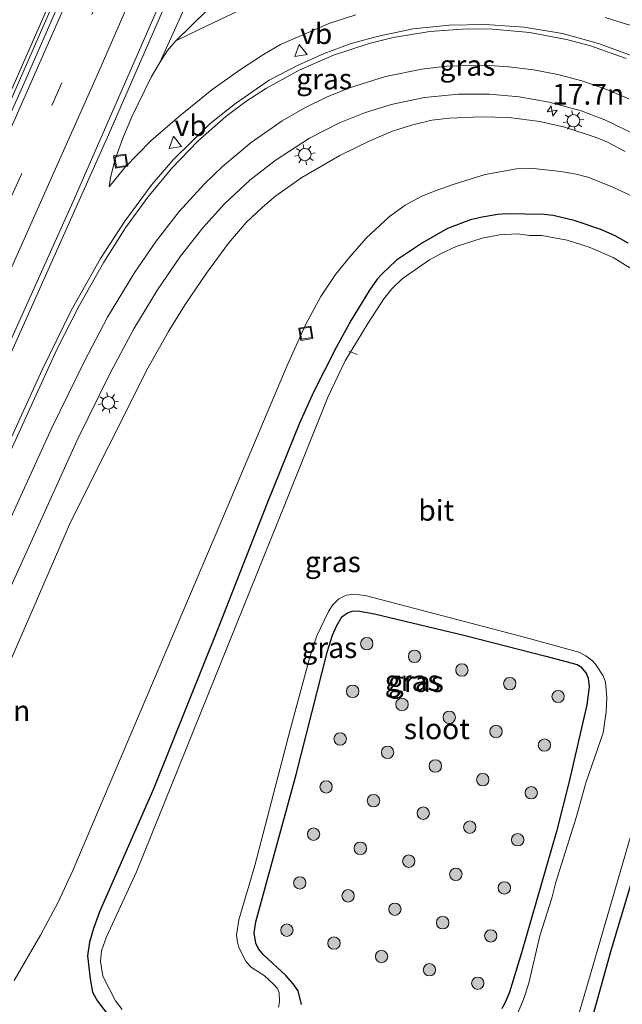
# Model space of a CAD drawing. Units: metres. Extents: x 89996 to 100004, y 462498 to 468751.
# Drawn here: x 91073 to 91146, y 464633 to 464752 of the extents above; entities that cross this region are included whole.
import ezdxf
from ezdxf.enums import TextEntityAlignment as Align

# ---------------------------------------------------------------- set-up
doc = ezdxf.new("R2010")
doc.units = ezdxf.units.M
doc.linetypes.add('VW-3-9_STREEP', pattern=[12, 3, -9])
doc.layers.get('0').update_dxf_attribs({"lineweight": 25})
for name, color, linetype, lineweight in [('B-ME-AL-OVERIG-L-B1', 7, 'Continuous', 18), ('B-ME-AM-KILOMETR-S-B1', 7, 'Continuous', 18), ('B-ME-BV-GELEIDECONSTRUCTIE-GELEIDERAIL-L-B1', 213, 'BV-GELEIDERAIL', 18), ('B-ME-GR-BOOM-S-B1', 93, 'Continuous', 18), ('B-ME-GW-INSTEEKWATERGANG-L-B1', 10, 'Continuous', 25), ('B-ME-GW-KRUINLIJN-L-B1', 93, 'Continuous', 18), ('B-ME-GW-TEENLIJN-L-B1', 93, 'Continuous', 18), ('B-ME-IE-GRASLAND-GV-B6', 93, 'Continuous', 18), ('B-ME-IE-INRICHTINGSELEMENT-S-B1', 253, 'Continuous', 18), ('B-ME-IE-MEUBILAIR_WEGMEUBILAIR-LICHTMAST-S-B1', 8, 'Continuous', 18), ('B-ME-OG-WATER-GV-B6', 153, 'Continuous', 18), ('B-ME-VH-VERH_SOORT-BITUMEN-GV-B6', 8, 'IE-TERREINAFSCHEIDING-NATUURLIJK-HOUTWAL', 18), ('B-ME-VW-MARKERING-39STREEP-015-L-B1', 255, 'VW-3-9_STREEP', 18), ('B-ME-VW-MARKERING-STREEP-015-L-B1', 7, 'Continuous', 18), ('B-ME-VW-MEUBILAIR_WEGMEUBILAIR-VERKEERSBORD-S-B1', 8, 'Continuous', 18)]:
    doc.layers.add(name, color=color, linetype=linetype, lineweight=lineweight)
doc.styles.add('NLCS-ISO', font='NLCS-ISO.TTF')
doc.linetypes.add('BV-GELEIDERAIL', pattern='A,10,-3,[108,NLCS.SHX,S=1,R=0,X=0,Y=0],-3', length=16)
doc.linetypes.add('IE-TERREINAFSCHEIDING-NATUURLIJK-HOUTWAL', pattern='A,7,-1.5,[67,NLCS.SHX,S=0.75,R=45,X=0,Y=0],-1.5,7,-1.5,[70,NLCS.SHX,S=0.75,R=0,X=0,Y=0],-1.5', length=20)

# ---------------------------------------------------------------- blocks, each defined once
blk = doc.blocks.new('put')
for p, q in [((0.75, 0.75), (-0.75, 0.75)), ((-0.75, 0.75), (-0.75, -0.75)), ((0.75, -0.75), (0.75, 0.75)), ((-0.75, -0.75), (0.75, -0.75))]:
    blk.add_line(p, q)
blk.add_lwpolyline([(-0.625, 0.625), (0.625, 0.625), (0.625, -0.625), (-0.625, -0.625)], close=True)
blk = doc.blocks.new('verkeersbord')
for p, q in [((0, 0.75), (-0.75, -0.625)), ((0.75, -0.625), (0, 0.75)), ((-0.75, -0.625), (0.75, -0.625))]:
    blk.add_line(p, q)
blk = doc.blocks.new('boom')
blk.add_hatch(color=256).paths.add_polyline_path([(-0.75, 0, 1), (0.75, 0, 1)])
blk.add_circle((0, 0), 0.75)
blk = doc.blocks.new('hecto')
for p, q in [((0, 0.625), (-0.625, 0)), ((0, -0.625), (0, 0.625)), ((-0.625, 0), (0.625, 0)), ((0.625, 0), (0, -0.625))]:
    blk.add_line(p, q)
blk = doc.blocks.new('lantaarnpaal')
for p, q in [((0, 0.75), (0, 1.25)), ((-0.75, 0), (-1.25, 0)), ((-0.88, 0.88), (-0.53, 0.53)), ((0.53, 0.53), (0.88, 0.88)), ((0.75, 0), (1.25, 0)), ((-0.53, -0.53), (-0.88, -0.88)), ((0, -0.75), (0, -1.25)), ((0.53, -0.53), (0.88, -0.88))]:
    blk.add_line(p, q)
blk.add_circle((0, 0), 0.75)

msp = doc.modelspace()

# ---------------------------------------------------------------- linework, layer by layer
at = {"layer": 'B-ME-AL-OVERIG-L-B1'}
msp.add_line((91112.4818, 464712.1948, -0.5369), (91113.4988, 464711.797, -0.5637), dxfattribs=at)
at = {"layer": 'B-ME-BV-GELEIDECONSTRUCTIE-GELEIDERAIL-L-B1'}
for points in [[(91028.0906, 464647.8148, 7.0394), (91030.174, 464652.3184, 7.0112), (91031.1036, 464654.3353, 6.99), (91051.1604, 464697.9423, 6.6489), (91067.1541, 464733.5102, 6.3349), (91080.4605, 464763.7071, 6.0732), (91095.9453, 464799.5004, 5.8644), (91106.5541, 464824.3277, 5.7407), (91117.9779, 464852.0671, 5.6546), (91124.6381, 464868.7892, 5.6162), (91131.3079, 464886.1685, 5.5842)], [(91144.1347, 464882.4808, 5.9422), (91143.9912, 464882.1168, 5.9421), (91125.9218, 464837.6483, 6.052), (91114.4041, 464809.9479, 6.1593), (91099.0563, 464774.0956, 6.349), (91083.4299, 464738.3641, 6.5968), (91066.2775, 464700.028, 6.9322), (91048.8163, 464661.8313, 7.2463), (91040.2987, 464643.4979, 7.3388)]]:
    msp.add_polyline3d(points, dxfattribs=at)
at = {"layer": 'B-ME-GW-INSTEEKWATERGANG-L-B1'}
for points in [[(91146.2722, 464725.2419, 0.3096), (91144.7019, 464726.156, 0.3098), (91142.9529, 464726.909, 0.3081), (91139.7229, 464728.01, 0.3039), (91137.2071, 464728.5841, 0.3107), (91136.1209, 464728.7229, 0.2991), (91131.4986, 464728.7886, 0.285), (91130.5071, 464728.7239, 0.2851), (91128.6228, 464728.4099, 0.2636), (91127.218, 464728.0695, 0.2512), (91124.4129, 464727.033, 0.2942), (91121.3919, 464725.3118, 0.2121), (91118.2659, 464723.2193, 0.1892), (91116.5376, 464721.5553, 0.1984), (91115.92, 464720.8921, 0.1927), (91114.9832, 464719.5787, 0.1807), (91112.76, 464715.9392, 0.1379), (91110.9632, 464712.6438, 0.092), (91108.241, 464707.239, 0.0555), (91106.5398, 464703.519, 0.0491), (91102.6121, 464693.8445, 0.0012), (91096.7302, 464678.8391, 0.0271), (91088.9109, 464659.4011, 0.0359), (91082.3755, 464644.4458, 0.0012), (91081.6346, 464642.4215, -0.004), (91081.1638, 464640.801, 0.011), (91080.9158, 464639.135, 0.0221), (91081.2302, 464636.3391, 0.0157), (91081.53, 464634.7639, 0.01), (91082.1018, 464633.6472, 0.0127), (91083.614, 464631.7361, -0.0041)], [(91141.0139, 464628.3515, -0.0777), (91144.1741, 464639.6482, -0.072), (91157.9633, 464685.66, 0.1359)], [(91106.7773, 464633.2439, 0.384), (91106.3586, 464634.9001, 0.2488), (91105.7833, 464635.7732, 0.139), (91104.886, 464636.7761, 0.1152), (91102.1951, 464639.2742, -0.0047), (91101.5693, 464639.9802, -0.0147), (91101.2756, 464640.6817, -0.014), (91101.0648, 464641.8992, 0.0356), (91101.239, 464643.24, 0.0539), (91106.1152, 464661.0365, 0.1207), (91109.8992, 464675.9402, -0.0133), (91110.5341, 464677.8695, -0.0477), (91111.053, 464679.0632, -0.0472), (91111.666, 464680.0842, -0.0267), (91112.3491, 464680.5733, -0.0242), (91112.9071, 464680.7749, 0.0008), (91113.5927, 464680.8416, 0.0269), (91115.6128, 464680.4768, 0.0614), (91126.5528, 464677.866, 0.0201), (91136.2949, 464675.3391, -0.1254), (91140.1121, 464674.323, 0.0257), (91140.5213, 464674.1018, 0.0331), (91141.1802, 464673.3154, 0.0598), (91141.4274, 464672.6924, 0.079), (91141.5397, 464671.6505, 0.0722), (91141.2781, 464669.4772, 0.1417), (91139.1261, 464660.1989, 0.0587), (91137.5826, 464654.1638, 0.0594), (91133.3901, 464639.492, -0.0753), (91131.9328, 464634.7628, -0.0388), (91131.3748, 464633.4264, 0.0469), (91131.0111, 464632.7537, 0.0889)]]:
    msp.add_polyline3d(points, dxfattribs=at)
at = {"layer": 'B-ME-GW-KRUINLIJN-L-B1'}
for points in [[(91146.2841, 464881.872, 5.2276), (91131.4974, 464845.4121, 5.2307), (91117.9385, 464812.3456, 5.3783), (91107.6609, 464787.8478, 5.3931), (91103.9438, 464779.1189, 5.435), (91097.5067, 464764.5281, 5.6037), (91093.9625, 464756.6299, 5.5192), (91089.638, 464747.0935, 5.6869)], [(91083.5151, 464732.0755, 5.3788), (91083.6934, 464733.186, 5.4517), (91084.2642, 464735.4251, 5.5528), (91085.2725, 464738.1359, 5.605), (91086.2633, 464740.5091, 5.6257), (91088.5969, 464745.3285, 5.6834), (91089.638, 464747.0935, 5.6869), (91090.5904, 464748.5436, 5.6898), (91091.5654, 464749.6873, 5.6921), (91094.3948, 464751.092, 6.4254), (91099.3118, 464753.4041, 6.4706)], [(91062.5271, 464654.0261, 5.9416), (91074.3591, 464681.1009, 5.8618), (91078.8601, 464691.5432, 5.6936), (91088.1868, 464710.1321, 5.2032), (91090.7092, 464714.5882, 5.0265), (91092.7019, 464717.8288, 4.8717), (91095.2859, 464721.636, 4.7038), (91097.9588, 464725.2755, 4.6064), (91100.134, 464727.8075, 4.447), (91102.0787, 464729.6193, 4.35), (91103.6881, 464730.9884, 4.2489), (91106.8142, 464733.2005, 4.0279), (91111.407, 464735.8371, 3.7167), (91115.1321, 464737.6639, 3.4469), (91117.761, 464738.791, 3.3755), (91120.0681, 464739.5359, 3.2885), (91122.5342, 464740.1226, 3.2071), (91124.6692, 464740.3479, 3.1111), (91128.4827, 464740.5157, 2.9347), (91131.8249, 464740.4289, 2.748), (91135.595, 464739.9741, 2.5588), (91138.6129, 464739.2751, 2.4141), (91142.384, 464738.0272, 2.2254), (91143.7777, 464737.4463, 2.1945), (91145.9108, 464736.3342, 2.0982)]]:
    msp.add_polyline3d(points, dxfattribs=at)
at = {"layer": 'B-ME-GW-TEENLIJN-L-B1'}
msp.add_line((91112.4778, 464770.1618, 2.0188), (91091.5654, 464749.6873, 5.6921), dxfattribs=at)
for points in [[(91166.7787, 464754.6836, 1.3577), (91170.6882, 464747.7629, 1.9118), (91171.407, 464746.086, 1.8035), (91171.78, 464744.6101, 1.7821), (91171.887, 464743.687, 1.7402), (91171.7004, 464742.536, 1.7515), (91171.3215, 464741.5324, 1.7843), (91170.8157, 464740.8508, 1.7616), (91170.164, 464740.4926, 1.6234), (91169.1694, 464740.0084, 1.7505), (91167.0705, 464739.3373, 1.9862), (91166.3244, 464739.273, 2.0292), (91165.8288, 464739.3279, 2.0778), (91163.8576, 464740.5839, 2.1803), (91154.468, 464747.6838, 2.5759), (91152.3608, 464749.0428, 2.6904), (91150.4538, 464750.0314, 2.7057), (91147.2302, 464751.3508, 2.8495), (91143.469, 464752.5193, 2.9603)], [(91113.324, 464752.8409, 4.1293), (91110.1814, 464751.8284, 4.2313), (91104.2458, 464749.2699, 4.4271), (91102.1725, 464748.0396, 4.5535), (91099.4109, 464746.2444, 4.6819), (91095.9488, 464743.7661, 4.8988), (91092.0618, 464740.6541, 5.0239), (91088.5818, 464737.603, 5.1509), (91085.4192, 464734.384, 5.2937), (91083.5151, 464732.0755, 5.3788)], [(91072.053, 464636.1741, 0.324), (91075.2361, 464641.6438, 0.2751), (91077.3451, 464645.6157, 0.32), (91079.1472, 464649.4299, 0.363), (91097.024, 464691.5201, 0.3057), (91105.053, 464710.4831, 0.2742), (91107.241, 464715.3962, 0.2888), (91109.1321, 464718.824, 0.4118), (91110.9021, 464721.4519, 0.428), (91112.6501, 464723.6389, 0.4392), (91114.5959, 464725.8783, 0.4861), (91117.408, 464728.4978, 0.5491), (91119.3201, 464729.8679, 0.5711), (91121.2541, 464730.8782, 0.5598), (91122.9441, 464731.5915, 0.5744), (91125.2488, 464732.3972, 0.5867), (91128.9632, 464733.551, 0.6351), (91132.7481, 464734.2298, 0.7232), (91134.8227, 464734.2888, 0.7471), (91138.1331, 464733.9129, 0.7278), (91139.9799, 464733.6067, 0.7702), (91141.408, 464733.2361, 0.7628), (91144.3201, 464732.0559, 0.7042), (91146.8329, 464730.9077, 0.703)]]:
    msp.add_polyline3d(points, dxfattribs=at)
at = {"layer": 'B-ME-IE-GRASLAND-GV-B6'}
for points in [[(91089.5988, 464795.3417, 5.418), (91108.1467, 464838.8638, 5.18), (91119.4825, 464866.5051, 5.0692), (91127.6486, 464887.2244, 5.051), (91131.6541, 464886.0686, 4.9375), (91129.6174, 464880.6989, 4.946), (91123.0124, 464863.845, 4.983), (91112.781, 464838.4178, 5.0605), (91098.9524, 464805.4559, 5.1947), (91085.6687, 464774.5408, 5.3702), (91069.0774, 464736.7184, 5.6651), (91051.274, 464697.126, 6.005), (91031.3179, 464653.7264, 6.3066), (91028.259, 464648.1552, 6.3316), (91028.1036, 464647.8106, 6.3302), (91023.659, 464649.251, 6.6534), (91041.1326, 464686.9775, 6.4751), (91055.5793, 464718.479, 6.1686), (91071.7941, 464754.6921, 5.7757), (91089.5988, 464795.3417, 5.418)], [(91122.5099, 464790.0479, 1.2576), (91117.6854, 464779.9652, 1.4711), (91113.1188, 464771.3686, 1.7871), (91112.4778, 464770.1618, 2.0188), (91091.5654, 464749.6873, 5.6921), (91090.5904, 464748.5436, 5.6898), (91089.638, 464747.0935, 5.6869), (91093.9625, 464756.6299, 5.5192), (91097.5067, 464764.5281, 5.6037), (91103.9438, 464779.1189, 5.435), (91107.6609, 464787.8478, 5.3931), (91117.9385, 464812.3456, 5.3783), (91131.4974, 464845.4121, 5.2307), (91146.2841, 464881.872, 5.2276), (91153.9747, 464879.6835, 3.8234), (91152.726, 464875.0571, 3.6072), (91148.3881, 464858.9839, 2.3718), (91145.2617, 464847.9522, 1.748), (91142.7459, 464840.0092, 1.1595), (91138.4703, 464828.0686, 0.9322), (91133.9812, 464816.3059, 0.9314), (91130.7624, 464808.5225, 1.0032), (91127.3267, 464800.6541, 1.0976), (91122.5099, 464790.0479, 1.2576)], [(91059.4662, 464686.5894, 6.3025), (91079.1431, 464730.225, 5.895), (91098.1187, 464773.595, 5.5792)], [(91099.3118, 464753.4041, 6.4706), (91094.3948, 464751.092, 6.4254), (91091.5654, 464749.6873, 5.6921), (91112.4778, 464770.1618, 2.0188)], [(91093.9625, 464756.6299, 5.5192), (91089.638, 464747.0935, 5.6869), (91088.5969, 464745.3285, 5.6834), (91086.2633, 464740.5091, 5.6257), (91085.2725, 464738.1359, 5.605), (91084.2642, 464735.4251, 5.5528), (91083.6934, 464733.186, 5.4517), (91083.5151, 464732.0755, 5.3788), (91085.4192, 464734.384, 5.2937), (91088.5818, 464737.603, 5.1509), (91092.0618, 464740.6541, 5.0239), (91095.9488, 464743.7661, 4.8988), (91099.4109, 464746.2444, 4.6819), (91102.1725, 464748.0396, 4.5535), (91104.2458, 464749.2699, 4.4271), (91110.1814, 464751.8284, 4.2313), (91113.324, 464752.8409, 4.1293)], [(91104.2458, 464749.2699, 4.4271), (91102.1725, 464748.0396, 4.5535), (91099.4109, 464746.2444, 4.6819), (91095.9488, 464743.7661, 4.8988), (91092.0618, 464740.6541, 5.0239), (91088.5818, 464737.603, 5.1509), (91085.4192, 464734.384, 5.2937), (91083.5151, 464732.0755, 5.3788), (91083.6934, 464733.186, 5.4517), (91084.2642, 464735.4251, 5.5528), (91085.2725, 464738.1359, 5.605), (91086.2633, 464740.5091, 5.6257), (91088.5969, 464745.3285, 5.6834), (91089.638, 464747.0935, 5.6869), (91090.5904, 464748.5436, 5.6898), (91091.5654, 464749.6873, 5.6921), (91094.3948, 464751.092, 6.4254), (91099.3118, 464753.4041, 6.4706)], [(91113.324, 464752.8409, 4.1293), (91110.1814, 464751.8284, 4.2313), (91104.2458, 464749.2699, 4.4271)], [(91158.0012, 464752.9292, 4.4675), (91159.6448, 464751.812, 4.4335), (91161.7749, 464750.1032, 4.2915), (91163.5092, 464748.551, 4.1921), (91166.4855, 464745.6121, 3.7924), (91167.6164, 464744.2425, 3.6845), (91168.5569, 464742.9641, 3.0871), (91170.164, 464740.4926, 1.6234), (91169.1694, 464740.0084, 1.7505), (91167.0705, 464739.3373, 1.9862), (91166.3244, 464739.273, 2.0292), (91165.8288, 464739.3279, 2.0778), (91163.8576, 464740.5839, 2.1803), (91154.468, 464747.6838, 2.5759), (91152.3608, 464749.0428, 2.6904), (91150.4538, 464750.0314, 2.7057), (91147.2302, 464751.3508, 2.8495), (91143.469, 464752.5193, 2.9603)], [(91143.469, 464752.5193, 2.9603), (91147.2302, 464751.3508, 2.8495), (91150.4538, 464750.0314, 2.7057), (91152.3608, 464749.0428, 2.6904), (91154.468, 464747.6838, 2.5759), (91163.8576, 464740.5839, 2.1803), (91165.8288, 464739.3279, 2.0778), (91166.3244, 464739.273, 2.0292), (91167.0705, 464739.3373, 1.9862), (91169.1694, 464740.0084, 1.7505)], [(91146.7484, 464747.8801, 2.6485), (91142.6597, 464749.3757, 2.8212), (91138.3131, 464750.574, 2.982), (91133.6922, 464751.3662, 3.1738), (91129.0182, 464751.6974, 3.3551), (91124.6088, 464751.5917, 3.549), (91120.2728, 464751.1435, 3.7147), (91116.0749, 464750.2815, 3.8969), (91112.7665, 464749.3863, 4.0376), (91109.4983, 464748.1789, 4.1839), (91106.3803, 464746.7727, 4.3203), (91102.8864, 464744.9367, 4.4592), (91098.8117, 464742.1508, 4.6514), (91095.7049, 464739.6641, 4.7751), (91091.2609, 464735.3339, 4.9638), (91088.7121, 464732.3961, 5.0695), (91085.4021, 464727.9247, 5.2472), (91082.4749, 464723.4071, 5.3755), (91078.9337, 464717.1033, 5.5443), (91075.4143, 464709.964, 5.7091), (91055.7223, 464666.7984, 6.351)], [(91068.6349, 464677.1719, 6.0533), (91079.6743, 464701.4438, 5.6466), (91083.6891, 464709.6437, 5.4197), (91086.5099, 464714.8938, 5.2547), (91089.3642, 464719.6134, 5.0716), (91092.1553, 464723.6753, 4.9037), (91094.8648, 464727.1237, 4.73), (91097.4824, 464730.0086, 4.5836), (91100.5134, 464732.8537, 4.4247), (91103.5777, 464735.2618, 4.2488), (91107.7433, 464737.9597, 4.0255), (91111.3524, 464739.8062, 3.836), (91114.3863, 464741.0188, 3.6915), (91117.6034, 464742.0048, 3.5253), (91121.6499, 464742.846, 3.321), (91125.761, 464743.2582, 3.1121), (91129.5109, 464743.2592, 2.9256), (91133.0794, 464742.9584, 2.7499), (91136.709, 464742.3135, 2.5763), (91140.5787, 464741.2419, 2.398), (91143.4244, 464740.1711, 2.2688), (91147.2653, 464738.3243, 2.1022)], [(91145.9108, 464736.3342, 2.0982), (91143.7777, 464737.4463, 2.1945), (91142.384, 464738.0272, 2.2254), (91138.6129, 464739.2751, 2.4141), (91135.595, 464739.9741, 2.5588), (91131.8249, 464740.4289, 2.748), (91128.4827, 464740.5157, 2.9347), (91124.6692, 464740.3479, 3.1111), (91122.5342, 464740.1226, 3.2071), (91120.0681, 464739.5359, 3.2885), (91117.761, 464738.791, 3.3755), (91115.1321, 464737.6639, 3.4469), (91111.407, 464735.8371, 3.7167), (91106.8142, 464733.2005, 4.0279), (91103.6881, 464730.9884, 4.2489), (91102.0787, 464729.6193, 4.35), (91100.134, 464727.8075, 4.447), (91097.9588, 464725.2755, 4.6064), (91095.2859, 464721.636, 4.7038), (91092.7019, 464717.8288, 4.8717), (91090.7092, 464714.5882, 5.0265), (91088.1868, 464710.1321, 5.2032), (91078.8601, 464691.5432, 5.6936), (91074.3591, 464681.1009, 5.8618), (91062.5271, 464654.0261, 5.9416)], [(91062.5271, 464654.0261, 5.9416), (91074.3591, 464681.1009, 5.8618), (91078.8601, 464691.5432, 5.6936), (91088.1868, 464710.1321, 5.2032), (91090.7092, 464714.5882, 5.0265), (91092.7019, 464717.8288, 4.8717), (91095.2859, 464721.636, 4.7038), (91097.9588, 464725.2755, 4.6064), (91100.134, 464727.8075, 4.447), (91102.0787, 464729.6193, 4.35), (91103.6881, 464730.9884, 4.2489), (91106.8142, 464733.2005, 4.0279), (91111.407, 464735.8371, 3.7167), (91115.1321, 464737.6639, 3.4469), (91117.761, 464738.791, 3.3755), (91120.0681, 464739.5359, 3.2885), (91122.5342, 464740.1226, 3.2071), (91124.6692, 464740.3479, 3.1111), (91128.4827, 464740.5157, 2.9347), (91131.8249, 464740.4289, 2.748), (91135.595, 464739.9741, 2.5588), (91138.6129, 464739.2751, 2.4141), (91142.384, 464738.0272, 2.2254), (91143.7777, 464737.4463, 2.1945), (91145.9108, 464736.3342, 2.0982)], [(91146.8329, 464730.9077, 0.703), (91144.3201, 464732.0559, 0.7042), (91141.408, 464733.2361, 0.7628), (91139.9799, 464733.6067, 0.7702), (91138.1331, 464733.9129, 0.7278), (91134.8227, 464734.2888, 0.7471), (91132.7481, 464734.2298, 0.7232), (91128.9632, 464733.551, 0.6351), (91125.2488, 464732.3972, 0.5867), (91122.9441, 464731.5915, 0.5744), (91121.2541, 464730.8782, 0.5598), (91119.3201, 464729.8679, 0.5711), (91117.408, 464728.4978, 0.5491), (91114.5959, 464725.8783, 0.4861), (91112.6501, 464723.6389, 0.4392), (91110.9021, 464721.4519, 0.428), (91109.1321, 464718.824, 0.4118), (91107.241, 464715.3962, 0.2888), (91105.053, 464710.4831, 0.2742), (91097.024, 464691.5201, 0.3057), (91079.1472, 464649.4299, 0.363), (91077.3451, 464645.6157, 0.32), (91075.2361, 464641.6438, 0.2751), (91072.053, 464636.1741, 0.324)], [(91105.053, 464710.4831, 0.2742), (91107.241, 464715.3962, 0.2888), (91109.1321, 464718.824, 0.4118), (91110.9021, 464721.4519, 0.428), (91112.6501, 464723.6389, 0.4392), (91114.5959, 464725.8783, 0.4861), (91117.408, 464728.4978, 0.5491), (91119.3201, 464729.8679, 0.5711), (91121.2541, 464730.8782, 0.5598), (91122.9441, 464731.5915, 0.5744), (91125.2488, 464732.3972, 0.5867), (91128.9632, 464733.551, 0.6351), (91132.7481, 464734.2298, 0.7232), (91134.8227, 464734.2888, 0.7471), (91138.1331, 464733.9129, 0.7278), (91139.9799, 464733.6067, 0.7702), (91141.408, 464733.2361, 0.7628), (91144.3201, 464732.0559, 0.7042), (91146.8329, 464730.9077, 0.703)], [(91146.2722, 464725.2419, 0.3096), (91144.7019, 464726.156, 0.3098), (91142.9529, 464726.909, 0.3081), (91139.7229, 464728.01, 0.3039), (91137.2071, 464728.5841, 0.3107), (91136.1209, 464728.7229, 0.2991), (91131.4986, 464728.7886, 0.285), (91130.5071, 464728.7239, 0.2851), (91128.6228, 464728.4099, 0.2636), (91127.218, 464728.0695, 0.2512), (91124.4129, 464727.033, 0.2942), (91121.3919, 464725.3118, 0.2121), (91118.2659, 464723.2193, 0.1892), (91116.5376, 464721.5553, 0.1984), (91115.92, 464720.8921, 0.1927), (91114.9832, 464719.5787, 0.1807), (91112.76, 464715.9392, 0.1379), (91110.9632, 464712.6438, 0.092), (91108.241, 464707.239, 0.0555), (91106.5398, 464703.519, 0.0491), (91102.6121, 464693.8445, 0.0012), (91096.7302, 464678.8391, 0.0271), (91088.9109, 464659.4011, 0.0359), (91082.3755, 464644.4458, 0.0012), (91081.6346, 464642.4215, -0.004), (91081.1638, 464640.801, 0.011), (91080.9158, 464639.135, 0.0221), (91081.2302, 464636.3391, 0.0157), (91081.53, 464634.7639, 0.01), (91082.1018, 464633.6472, 0.0127), (91083.614, 464631.7361, -0.0041)], [(91083.614, 464631.7361, -0.0041), (91082.1018, 464633.6472, 0.0127), (91081.53, 464634.7639, 0.01), (91081.2302, 464636.3391, 0.0157), (91080.9158, 464639.135, 0.0221), (91081.1638, 464640.801, 0.011), (91081.6346, 464642.4215, -0.004), (91082.3755, 464644.4458, 0.0012), (91088.9109, 464659.4011, 0.0359), (91096.7302, 464678.8391, 0.0271), (91102.6121, 464693.8445, 0.0012), (91106.5398, 464703.519, 0.0491), (91108.241, 464707.239, 0.0555), (91110.9632, 464712.6438, 0.092), (91112.76, 464715.9392, 0.1379), (91114.9832, 464719.5787, 0.1807), (91115.92, 464720.8921, 0.1927), (91116.5376, 464721.5553, 0.1984), (91118.2659, 464723.2193, 0.1892), (91121.3919, 464725.3118, 0.2121), (91124.4129, 464727.033, 0.2942), (91127.218, 464728.0695, 0.2512), (91128.6228, 464728.4099, 0.2636), (91130.5071, 464728.7239, 0.2851), (91131.4986, 464728.7886, 0.285), (91136.1209, 464728.7229, 0.2991), (91137.2071, 464728.5841, 0.3107), (91139.7229, 464728.01, 0.3039), (91142.9529, 464726.909, 0.3081), (91144.7019, 464726.156, 0.3098), (91146.2722, 464725.2419, 0.3096)], [(91146.4778, 464722.2712, -0.6025), (91144.4548, 464723.53, -0.6025), (91141.5618, 464724.7859, -0.6025), (91138.8831, 464725.6038, -0.6025), (91135.8371, 464726.1868, -0.6025), (91134.3891, 464726.1956, -0.6025), (91132.905, 464726.3889, -0.6025), (91130.7268, 464726.2571, -0.6025), (91128.6101, 464725.844, -0.6025), (91125.4634, 464724.8464, -0.6025), (91123.5761, 464723.9858, -0.6025), (91122.239, 464723.2351, -0.6025), (91118.9461, 464720.9641, -0.6025), (91117.7078, 464719.7561, -0.6025), (91116.7331, 464718.5149, -0.6025), (91114.7868, 464715.5569, -0.6025), (91112.0549, 464711.0261, -0.6025), (91110.0188, 464706.7258, -0.6025), (91104.8337, 464693.8814, -0.6025), (91086.8284, 464649.2792, -0.6025), (91083.2207, 464641.4256, -0.6025), (91082.5883, 464639.758, -0.6025), (91082.4778, 464638.4392, -0.6025), (91082.7761, 464636.6648, -0.6025), (91084.2843, 464633.7096, -0.6025), (91085.1169, 464632.658, -0.6025)], [(91072.053, 464636.1741, 0.324), (91075.2361, 464641.6438, 0.2751), (91077.3451, 464645.6157, 0.32), (91079.1472, 464649.4299, 0.363), (91097.024, 464691.5201, 0.3057), (91105.053, 464710.4831, 0.2742)], [(91141.0139, 464628.3515, -0.0777), (91144.1741, 464639.6482, -0.072), (91157.9633, 464685.66, 0.1359)], [(91157.9633, 464685.66, 0.1359), (91144.1741, 464639.6482, -0.072), (91141.0139, 464628.3515, -0.0777)], [(91104.0052, 464632.9156, -0.6025), (91104.0999, 464633.5891, -0.6025), (91104.0799, 464634.6793, -0.6025), (91103.8649, 464635.2011, -0.6025), (91103.3977, 464635.7244, -0.6025), (91102.2451, 464636.7583, -0.6025), (91100.739, 464637.7459, -0.6025), (91100.0989, 464638.428, -0.6025), (91099.2182, 464640.1248, -0.6025), (91099.0265, 464640.7991, -0.6025), (91098.905, 464641.6291, -0.6025), (91099.2121, 464643.4778, -0.6025), (91101.1189, 464650.0578, -0.6025), (91105.4382, 464666.613, -0.6025), (91107.802, 464675.2249, -0.6025), (91108.6168, 464677.8072, -0.6025), (91110.0388, 464680.7341, -0.6025), (91110.5701, 464681.5501, -0.6025), (91111.3082, 464682.2678, -0.6025), (91112.164, 464682.718, -0.6025), (91113.2219, 464682.8391, -0.6025), (91114.6472, 464682.6218, -0.6025), (91133.865, 464677.616, -0.6025), (91140.2952, 464675.842, -0.6025), (91141.1482, 464675.3889, -0.6025), (91141.9441, 464674.7898, -0.6025), (91142.3181, 464674.366, -0.6025), (91143.2522, 464672.9709, -0.6025), (91143.51, 464672.2278, -0.6025), (91143.6882, 464670.364, -0.6025), (91143.6215, 464668.6403, -0.6025), (91143.2542, 464666.0866, -0.6025), (91141.1301, 464660.034, -0.6025), (91140.032, 464655.9739, -0.6025), (91137.5169, 464648.0379, -0.6025), (91137.0481, 464646.0891, -0.6025), (91135.5862, 464641.5539, -0.6025), (91134.2547, 464635.8352, -0.6025), (91133.5974, 464633.846, -0.6025), (91132.592, 464631.4939, -0.6025)], [(91110.5341, 464677.8695, -0.0477), (91111.053, 464679.0632, -0.0472), (91111.666, 464680.0842, -0.0267), (91112.3491, 464680.5733, -0.0242), (91112.9071, 464680.7749, 0.0008), (91113.5927, 464680.8416, 0.0269), (91115.6128, 464680.4768, 0.0614), (91126.5528, 464677.866, 0.0201), (91136.2949, 464675.3391, -0.1254), (91140.1121, 464674.323, 0.0257), (91140.5213, 464674.1018, 0.0331), (91141.1802, 464673.3154, 0.0598), (91141.4274, 464672.6924, 0.079), (91141.5397, 464671.6505, 0.0722), (91141.2781, 464669.4772, 0.1417), (91139.1261, 464660.1989, 0.0587), (91137.5826, 464654.1638, 0.0594), (91133.3901, 464639.492, -0.0753), (91131.9328, 464634.7628, -0.0388), (91131.3748, 464633.4264, 0.0469), (91131.0111, 464632.7537, 0.0889)], [(91131.0111, 464632.7537, 0.0889), (91131.3748, 464633.4264, 0.0469), (91131.9328, 464634.7628, -0.0388), (91133.3901, 464639.492, -0.0753), (91137.5826, 464654.1638, 0.0594), (91139.1261, 464660.1989, 0.0587), (91141.2781, 464669.4772, 0.1417), (91141.5397, 464671.6505, 0.0722), (91141.4274, 464672.6924, 0.079), (91141.1802, 464673.3154, 0.0598), (91140.5213, 464674.1018, 0.0331), (91140.1121, 464674.323, 0.0257), (91136.2949, 464675.3391, -0.1254), (91126.5528, 464677.866, 0.0201), (91115.6128, 464680.4768, 0.0614), (91113.5927, 464680.8416, 0.0269), (91112.9071, 464680.7749, 0.0008), (91112.3491, 464680.5733, -0.0242), (91111.666, 464680.0842, -0.0267), (91111.053, 464679.0632, -0.0472), (91110.5341, 464677.8695, -0.0477)], [(91106.7773, 464633.2439, 0.384), (91106.3586, 464634.9001, 0.2488), (91105.7833, 464635.7732, 0.139), (91104.886, 464636.7761, 0.1152), (91102.1951, 464639.2742, -0.0047), (91101.5693, 464639.9802, -0.0147), (91101.2756, 464640.6817, -0.014), (91101.0648, 464641.8992, 0.0356), (91101.239, 464643.24, 0.0539), (91106.1152, 464661.0365, 0.1207), (91109.8992, 464675.9402, -0.0133), (91110.5341, 464677.8695, -0.0477)], [(91110.5341, 464677.8695, -0.0477), (91109.8992, 464675.9402, -0.0133), (91106.1152, 464661.0365, 0.1207), (91101.239, 464643.24, 0.0539), (91101.0648, 464641.8992, 0.0356), (91101.2756, 464640.6817, -0.014), (91101.5693, 464639.9802, -0.0147), (91102.1951, 464639.2742, -0.0047), (91104.886, 464636.7761, 0.1152), (91105.7833, 464635.7732, 0.139), (91106.3586, 464634.9001, 0.2488), (91106.7773, 464633.2439, 0.384)], [(91140.3821, 464632.3782, -0.6025), (91150.5672, 464667.385, -0.6025)]]:
    msp.add_polyline3d(points, dxfattribs=at)
at = {"layer": 'B-ME-OG-WATER-GV-B6'}
for points in [[(91085.1169, 464632.658, -0.6025), (91084.2843, 464633.7096, -0.6025), (91082.7761, 464636.6648, -0.6025), (91082.4778, 464638.4392, -0.6025), (91082.5883, 464639.758, -0.6025), (91083.2207, 464641.4256, -0.6025), (91086.8284, 464649.2792, -0.6025), (91104.8337, 464693.8814, -0.6025), (91110.0188, 464706.7258, -0.6025), (91112.0549, 464711.0261, -0.6025), (91114.7868, 464715.5569, -0.6025), (91116.7331, 464718.5149, -0.6025), (91117.7078, 464719.7561, -0.6025), (91118.9461, 464720.9641, -0.6025), (91122.239, 464723.2351, -0.6025), (91123.5761, 464723.9858, -0.6025), (91125.4634, 464724.8464, -0.6025), (91128.6101, 464725.844, -0.6025), (91130.7268, 464726.2571, -0.6025), (91132.905, 464726.3889, -0.6025), (91134.3891, 464726.1956, -0.6025), (91135.8371, 464726.1868, -0.6025), (91138.8831, 464725.6038, -0.6025), (91141.5618, 464724.7859, -0.6025), (91144.4548, 464723.53, -0.6025), (91146.4778, 464722.2712, -0.6025)], [(91132.592, 464631.4939, -0.6025), (91133.5974, 464633.846, -0.6025), (91134.2547, 464635.8352, -0.6025), (91135.5862, 464641.5539, -0.6025), (91137.0481, 464646.0891, -0.6025), (91137.5169, 464648.0379, -0.6025), (91140.032, 464655.9739, -0.6025), (91141.1301, 464660.034, -0.6025), (91143.2542, 464666.0866, -0.6025), (91143.6215, 464668.6403, -0.6025), (91143.6882, 464670.364, -0.6025), (91143.51, 464672.2278, -0.6025), (91143.2522, 464672.9709, -0.6025), (91142.3181, 464674.366, -0.6025), (91141.9441, 464674.7898, -0.6025), (91141.1482, 464675.3889, -0.6025), (91140.2952, 464675.842, -0.6025), (91133.865, 464677.616, -0.6025), (91114.6472, 464682.6218, -0.6025), (91113.2219, 464682.8391, -0.6025), (91112.164, 464682.718, -0.6025), (91111.3082, 464682.2678, -0.6025), (91110.5701, 464681.5501, -0.6025), (91110.0388, 464680.7341, -0.6025), (91108.6168, 464677.8072, -0.6025), (91107.802, 464675.2249, -0.6025), (91105.4382, 464666.613, -0.6025), (91101.1189, 464650.0578, -0.6025), (91099.2121, 464643.4778, -0.6025), (91098.905, 464641.6291, -0.6025), (91099.0265, 464640.7991, -0.6025), (91099.2182, 464640.1248, -0.6025), (91100.0989, 464638.428, -0.6025), (91100.739, 464637.7459, -0.6025), (91102.2451, 464636.7583, -0.6025), (91103.3977, 464635.7244, -0.6025), (91103.8649, 464635.2011, -0.6025), (91104.0799, 464634.6793, -0.6025), (91104.0999, 464633.5891, -0.6025), (91104.0052, 464632.9156, -0.6025)], [(91150.5672, 464667.385, -0.6025), (91140.3821, 464632.3782, -0.6025)]]:
    msp.add_polyline3d(points, dxfattribs=at)
at = {"layer": 'B-ME-VH-VERH_SOORT-BITUMEN-GV-B6'}
for points in [[(91028.7651, 464647.5672, 6.3733), (91028.1036, 464647.8106, 6.3302), (91028.259, 464648.1552, 6.3316), (91031.3179, 464653.7264, 6.3066), (91051.274, 464697.126, 6.005), (91069.0774, 464736.7184, 5.6651), (91085.6687, 464774.5408, 5.3702), (91098.9524, 464805.4559, 5.1947), (91112.781, 464838.4178, 5.0605), (91123.0124, 464863.845, 4.983), (91129.6174, 464880.6989, 4.946), (91131.6541, 464886.0686, 4.9375), (91132.2942, 464885.9213, 4.9724), (91128.0199, 464874.714, 4.9903), (91117.2918, 464847.7517, 5.0633), (91105.688, 464819.6402, 5.1623), (91090.0149, 464782.9171, 5.3592), (91073.219, 464744.4992, 5.6278), (91056.2101, 464706.4455, 5.9742), (91036.6614, 464663.6895, 6.2832), (91030.4948, 464650.5208, 6.371), (91028.8224, 464647.6869, 6.373), (91028.7651, 464647.5672, 6.3733)], [(91028.7651, 464647.5672, 6.3733), (91028.8224, 464647.6869, 6.373), (91030.4948, 464650.5208, 6.371), (91036.6614, 464663.6895, 6.2832), (91056.2101, 464706.4455, 5.9742), (91073.219, 464744.4992, 5.6278), (91090.0149, 464782.9171, 5.3592), (91105.688, 464819.6402, 5.1623), (91117.2918, 464847.7517, 5.0633), (91128.0199, 464874.714, 4.9903), (91132.2942, 464885.9213, 4.9724), (91143.4466, 464882.6757, 5.181), (91139.1174, 464872.0672, 5.1923), (91124.3722, 464835.6338, 5.304), (91112.9239, 464808.142, 5.4077), (91098.1187, 464773.595, 5.5792), (91079.1431, 464730.225, 5.895), (91059.4662, 464686.5894, 6.3025), (91042.514, 464649.8859, 6.5476), (91039.7327, 464643.7021, 6.5791), (91028.7651, 464647.5672, 6.3733)], [(91055.7223, 464666.7984, 6.351), (91075.4143, 464709.964, 5.7091), (91078.9337, 464717.1033, 5.5443), (91082.4749, 464723.4071, 5.3755), (91085.4021, 464727.9247, 5.2472), (91088.7121, 464732.3961, 5.0695), (91091.2609, 464735.3339, 4.9638), (91095.7049, 464739.6641, 4.7751), (91098.8117, 464742.1508, 4.6514), (91102.8864, 464744.9367, 4.4592), (91106.3803, 464746.7727, 4.3203), (91109.4983, 464748.1789, 4.1839), (91112.7665, 464749.3863, 4.0376), (91116.0749, 464750.2815, 3.8969), (91120.2728, 464751.1435, 3.7147), (91124.6088, 464751.5917, 3.549), (91129.0182, 464751.6974, 3.3551), (91133.6922, 464751.3662, 3.1738), (91138.3131, 464750.574, 2.982), (91142.6597, 464749.3757, 2.8212), (91146.7484, 464747.8801, 2.6485)], [(91147.2653, 464738.3243, 2.1022), (91143.4244, 464740.1711, 2.2688), (91140.5787, 464741.2419, 2.398), (91136.709, 464742.3135, 2.5763), (91133.0794, 464742.9584, 2.7499), (91129.5109, 464743.2592, 2.9256), (91125.761, 464743.2582, 3.1121), (91121.6499, 464742.846, 3.321), (91117.6034, 464742.0048, 3.5253), (91114.3863, 464741.0188, 3.6915), (91111.3524, 464739.8062, 3.836), (91107.7433, 464737.9597, 4.0255), (91103.5777, 464735.2618, 4.2488), (91100.5134, 464732.8537, 4.4247), (91097.4824, 464730.0086, 4.5836), (91094.8648, 464727.1237, 4.73), (91092.1553, 464723.6753, 4.9037), (91089.3642, 464719.6134, 5.0716), (91086.5099, 464714.8938, 5.2547), (91083.6891, 464709.6437, 5.4197), (91079.6743, 464701.4438, 5.6466), (91068.6349, 464677.1719, 6.0533)]]:
    msp.add_polyline3d(points, dxfattribs=at)
at = {"layer": 'B-ME-VW-MARKERING-39STREEP-015-L-B1'}
msp.add_polyline3d([(91033.0514, 464646.0566, 6.4637), (91049.5529, 464681.7026, 6.2714), (91066.8817, 464719.9609, 5.9196), (91085.0906, 464761.1122, 5.5872), (91100.5713, 464796.9079, 5.3663), (91112.2528, 464824.54, 5.2311), (91123.6282, 464852.2995, 5.1353), (91133.5349, 464877.4161, 5.07), (91136.3037, 464884.7565, 5.0578)], dxfattribs=at)
at = {"layer": 'B-ME-VW-MARKERING-STREEP-015-L-B1'}
for points in [[(91029.7459, 464647.2215, 6.3839), (91033.7474, 464655.7276, 6.3523), (91050.0598, 464691.1518, 6.1053), (91067.3286, 464729.437, 5.7773), (91083.064, 464765.1212, 5.4838), (91096.1658, 464795.4081, 5.3052), (91107.881, 464823.0257, 5.1645), (91118.1599, 464847.9917, 5.0848), (91125.951, 464867.4926, 5.033), (91132.9626, 464885.7272, 4.9896)], [(91036.2998, 464644.9119, 6.5599), (91047.7231, 464669.4424, 6.4422), (91065.161, 464707.6506, 6.1189), (91082.2753, 464746.0046, 5.7904), (91097.8516, 464781.7582, 5.5412), (91113.1565, 464817.6288, 5.3531), (91124.5916, 464845.3635, 5.2535), (91134.5888, 464870.4439, 5.184), (91139.6628, 464883.7807, 5.158)], [(91059.7474, 464674.2123, 6.3523), (91077.1978, 464712.4148, 5.7111), (91079.9293, 464717.7565, 5.5832), (91082.8818, 464722.979, 5.4438), (91085.5106, 464727.1228, 5.3197), (91088.1909, 464730.8326, 5.19), (91091.0938, 464734.3014, 5.0539), (91094.2545, 464737.5805, 4.9149), (91097.6366, 464740.5437, 4.7679), (91100.0578, 464742.3629, 4.661), (91102.5529, 464743.995, 4.5517), (91106.4805, 464746.1678, 4.3776), (91110.6557, 464747.979, 4.2052), (91114.9461, 464749.3923, 4.02), (91117.863, 464750.1137, 3.8925), (91122.3083, 464750.8447, 3.7013), (91126.8194, 464751.1437, 3.5055), (91129.8479, 464751.1151, 3.3774), (91134.363, 464750.7089, 3.1931), (91138.8129, 464749.8868, 3.014), (91141.7121, 464749.1161, 2.897), (91146.0161, 464747.5889, 2.729)], [(91065.3451, 464678.3688, 6.2121), (91076.5767, 464702.9215, 5.8042), (91080.5278, 464711.0074, 5.5981), (91083.3377, 464716.3083, 5.4466), (91086.6288, 464721.7585, 5.2674), (91089.1985, 464725.4997, 5.1303), (91091.9875, 464729.0823, 4.9813), (91095.0388, 464732.4275, 4.8177), (91097.2067, 464734.5231, 4.7048), (91100.7035, 464737.4399, 4.5315), (91104.4423, 464740.0368, 4.3472), (91107.0994, 464741.5757, 4.218), (91109.7854, 464742.9055, 4.094), (91112.581, 464744.0456, 3.9613), (91116.9192, 464745.4071, 3.7549), (91121.333, 464746.2938, 3.5429), (91124.3037, 464746.6399, 3.404), (91128.845, 464746.7635, 3.1929), (91131.8544, 464746.5829, 3.0543), (91134.8222, 464746.2089, 2.9216), (91137.7696, 464745.638, 2.7904), (91140.6736, 464744.8557, 2.667), (91143.545, 464743.8624, 2.5485), (91146.3347, 464742.6832, 2.4297)]]:
    msp.add_polyline3d(points, dxfattribs=at)

# ---------------------------------------------------------------- block references
at = {"layer": 'B-ME-AM-KILOMETR-S-B1', "rotation": 9}
msp.add_blockref('hecto', (91137.0719, 464741.2175, 3.3104), dxfattribs=at)
at = {"layer": 'B-ME-GR-BOOM-S-B1', "rotation": 9}
for p in [(91114.6672, 464676.8598, 0.0222), (91120.446, 464675.3234, 0.0047), (91126.1702, 464673.6751, 0.1109), (91131.947, 464672.0291, 0.0788), (91112.9668, 464671.1059, 0.0331), (91137.7973, 464670.4838, 0.114), (91118.9214, 464669.5193, 0.0561), (91124.6383, 464667.9527, 0.0999), (91111.4471, 464665.3454, 0.0234), (91130.2922, 464666.2468, 0.0979), (91136.1437, 464664.6078, 0.1008), (91117.1842, 464663.7284, -0.0022), (91122.959, 464662.0714, 0.1092), (91109.7513, 464659.5538, 0.0862), (91128.6847, 464660.4242, 0.1062), (91134.5505, 464658.842, 0.0862), (91115.4831, 464657.8928, 0.0232), (91121.4963, 464656.3731, 0.0818), (91127.1156, 464654.6896, 0.1757), (91108.2349, 464653.8426, 0.136), (91132.9079, 464653.1624, 0.095), (91113.8899, 464652.1238, 0.052), (91119.7385, 464650.5818, 0.219), (91125.4339, 464648.99, 0.0691), (91106.566, 464647.9461, 0.0882), (91112.407, 464646.3899, 0.0751), (91131.2989, 464647.3429, 0.0618), (91118.0683, 464644.7693, 0.0959), (91123.845, 464643.1399, 0.0559), (91105.008, 464642.2398, 0.0788), (91129.6511, 464641.5448, 0.092), (91110.7048, 464640.678, 0.0948), (91116.4533, 464639.0479, 0.0779), (91122.2358, 464637.4545, 0.134), (91128.0801, 464635.8268, 0.0674)]:
    msp.add_blockref('boom', p, dxfattribs=at)
at = {"layer": 'B-ME-IE-INRICHTINGSELEMENT-S-B1', "rotation": 9}
for p in [(91084.9238, 464735.1728, 5.5223), (91107.3, 464714.372, 0.289)]:
    msp.add_blockref('put', p, dxfattribs=at)
at = {"layer": 'B-ME-IE-MEUBILAIR_WEGMEUBILAIR-LICHTMAST-S-B1', "rotation": 9}
for p in [(91139.653, 464740.051, 2.451), (91107.18, 464735.96, 4.096), (91083.429, 464705.958, 5.501)]:
    msp.add_blockref('lantaarnpaal', p, dxfattribs=at)
at = {"layer": 'B-ME-VW-MEUBILAIR_WEGMEUBILAIR-VERKEERSBORD-S-B1', "rotation": 9}
for p in [(91106.6178, 464748.538, 4.2703), (91091.4332, 464737.4394, 4.9469)]:
    msp.add_blockref('verkeersbord', p, dxfattribs=at)

# ---------------------------------------------------------------- texts
at = {"layer": 'B-ME-AM-KILOMETR-S-B1', "ltscale": 0.2, "style": 'NLCS-ISO'}
for s, p in [('17.7n', (91137.0719, 464741.2175, 3.3104)), ('17.8n', (91065.2927, 464666.721, 6.9559))]:
    msp.add_text(s, height=2.5, dxfattribs=at).set_placement(p, align=Align.BOTTOM_LEFT)
at = {"layer": 'B-ME-IE-GRASLAND-GV-B6', "ltscale": 0.2, "style": 'NLCS-ISO'}
for p in [(91126.8395, 464746.7364), (91109.509, 464745.0935), (91110.5689, 464686.7532), (91110.1399, 464676.3794), (91120.2168, 464672.4004), (91120.6033, 464672.2658), (91120.6033, 464672.2658)]:
    msp.add_text('gras', height=2.5, dxfattribs=at).set_placement(p, align=Align.MIDDLE_CENTER)
at = {"layer": 'B-ME-OG-WATER-GV-B6', "ltscale": 0.2, "style": 'NLCS-ISO'}
msp.add_text('sloot', height=2.5, dxfattribs=at).set_placement((91123.1353, 464666.5716), align=Align.MIDDLE_CENTER)
at = {"layer": 'B-ME-VH-VERH_SOORT-BITUMEN-GV-B6', "ltscale": 0.2, "style": 'NLCS-ISO'}
msp.add_text('bit', height=2.5, dxfattribs=at).set_placement((91123.0615, 464692.9734), align=Align.MIDDLE_CENTER)
at = {"layer": 'B-ME-VW-MEUBILAIR_WEGMEUBILAIR-VERKEERSBORD-S-B1', "ltscale": 0.2, "style": 'NLCS-ISO'}
for p in [(91106.6178, 464748.538, 4.2703), (91091.4332, 464737.4394, 4.9469)]:
    msp.add_text('vb', height=2.5, dxfattribs=at).set_placement(p, align=Align.BOTTOM_LEFT)

doc.saveas('drawing.dxf')
